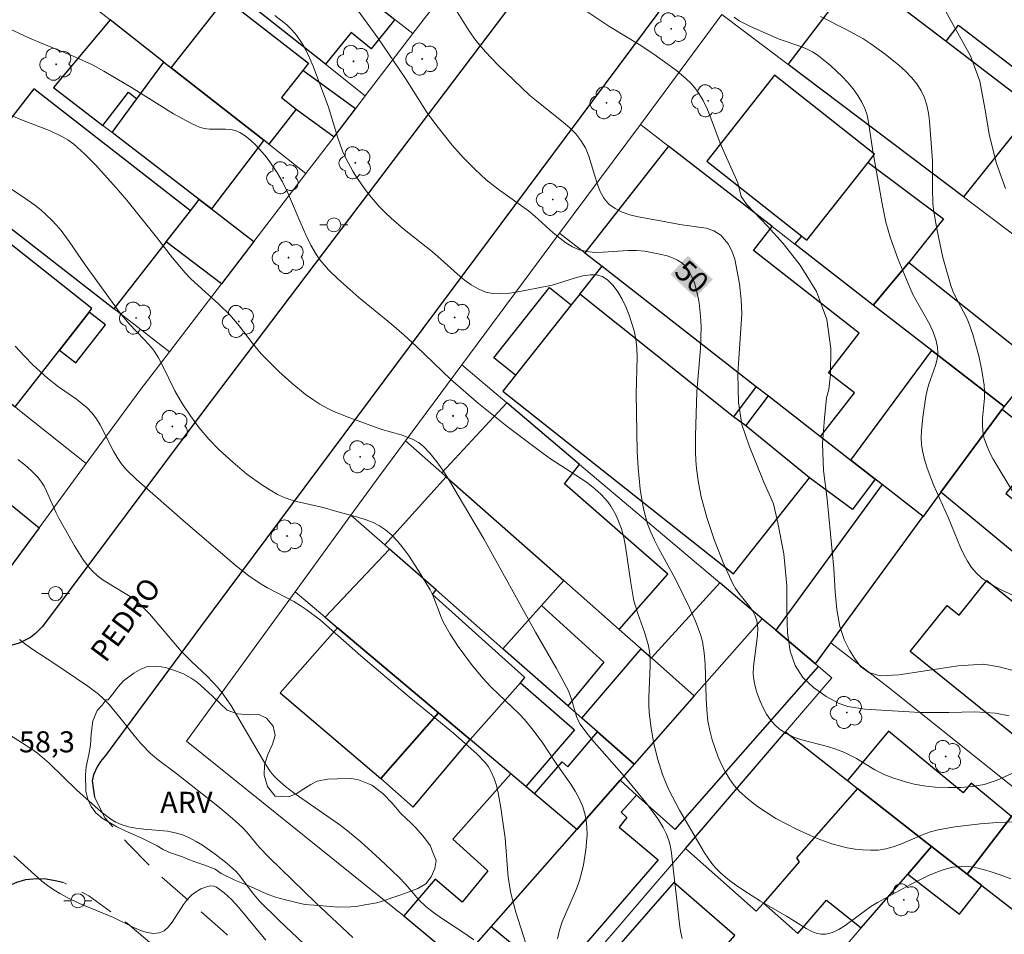
# Model space of a CAD drawing. Units: metres. Extents: x 281181 to 281696, y 1672675 to 1673244.
# Drawn here: x 281560 to 281630, y 1672812 to 1672877 of the extents above; entities that cross this region are included whole.
import ezdxf
from ezdxf.enums import TextEntityAlignment as Align

# ---------------------------------------------------------------- set-up
doc = ezdxf.new("R2010")
doc.units = ezdxf.units.M
doc.header["$MEASUREMENT"] = 0
doc.linetypes.add('HIDDEN', pattern=[0.375, 0.25, -0.125])
for name, color, linetype, lineweight, true_color in [('Arvores_Isoladas', 7, 'Continuous', 18, 0x00ff33), ('Curvas_Intermediarias', 7, 'Continuous', 9, 0x783c14), ('Curvas_Mestras', 7, 'Continuous', 20, 0x783c14), ('Topon_Curvas_Mestras', 7, 'Continuous', 9, 0x783c14), ('Topon_Pto_Cotado', 7, 'Continuous', 9, 0x783c14), ('Topon_Vegetacao', 7, 'Continuous', 9, 0x00ff33), ('Vegetacao', 7, 'Orla8', 9, 0x00ff33)]:
    doc.layers.add(name, color=color, linetype=linetype, lineweight=lineweight, true_color=true_color)
for name, color, linetype, lineweight in [('Edificacoes', 7, 'Continuous', 30), ('Muro_Grade', 8, 'Continuous', 20), ('Nao_Pavimentada_S_Mfio', 10, 'HIDDEN', 15), ('Pavimentacao_Asfaltica_Mfio', 10, 'Continuous', 30), ('Pavimentacao_Nao_Asfaltica_Mfio', 10, 'Continuous', 30), ('Poste', 7, 'Continuous', 9), ('Topon_Curvas_Mestras_Masc', 255, 'Continuous', 9), ('Topon_de_Vias', 7, 'Continuous', 9)]:
    doc.layers.add(name, color=color, linetype=linetype, lineweight=lineweight)
doc.styles.add('Arial', font='arial.ttf', dxfattribs={"height": 1.5})
doc.styles.get("Standard").update_dxf_attribs({"font": 'arial.ttf'})
doc.linetypes.add('Orla8', pattern='A,6,-0.5,["V",Standard,S=1,R=0,X=-0.5,Y=-1],-0.5,6,-0.5,["V",Standard,S=1,R=0,X=-0.5,Y=-1],-0.5', length=14)

# ---------------------------------------------------------------- blocks, each defined once
blk = doc.blocks.new('Arvore')
at = {"layer": 'Arvores_Isoladas'}
blk.add_lwpolyline([(-0.718, 0.493, 0.872324), (-0.722, -0.551, 0.862983), (0.284, -0.827, 0.900105), (0.89, 0.029, 0.863155), (0.262, 0.861, 0.882486)], format="xyb", close=True, dxfattribs=at)
blk.add_circle((0, 0), 0.0286, dxfattribs=at)
blk = doc.blocks.new('Poste')
at = {"layer": 'Poste'}
for points in [[(-0.5, 0), (-1, 0)], [(0.5, 0), (1, 0)]]:
    blk.add_lwpolyline(points, dxfattribs=at)
blk.add_lwpolyline([(0, 0.5, 1), (0, -0.5, 1)], format="xyb", close=True, dxfattribs=at)

msp = doc.modelspace()

# ---------------------------------------------------------------- linework, layer by layer
at = {"layer": 'Curvas_Intermediarias', "flags": 128}
for points, elevation in [([(281630.954, 1672819.927), (281629.192, 1672819.854), (281627.978, 1672819.772), (281626.167, 1672819.559), (281624.979, 1672819.338), (281624.435, 1672819.188), (281623.898, 1672818.992), (281622.308, 1672818.313), (281621.777, 1672818.119), (281621.242, 1672817.973), (281620.702, 1672817.894), (281620.161, 1672817.876), (281619.61, 1672817.897), (281619.054, 1672817.956), (281618.496, 1672818.049), (281617.398, 1672818.326), (281616.356, 1672818.707), (281614.873, 1672819.377), (281614.134, 1672819.751), (281613.408, 1672820.153), (281612.706, 1672820.585), (281612.035, 1672821.049), (281611.405, 1672821.546), (281610.825, 1672822.077), (281610.441, 1672822.504), (281610.095, 1672822.978), (281609.784, 1672823.489), (281609.508, 1672824.029), (281609.265, 1672824.59), (281608.871, 1672825.738), (281608.717, 1672826.307), (281608.565, 1672827.088), (281608.477, 1672827.886), (281608.434, 1672828.697), (281608.367, 1672831.149), (281608.297, 1672831.955), (281608.168, 1672832.745), (281608.043, 1672833.242), (281607.691, 1672834.213), (281607.254, 1672835.162), (281606.282, 1672837.144), (281605.048, 1672839.397), (281604.759, 1672839.966), (281604.495, 1672840.543), (281604.268, 1672841.132), (281603.995, 1672842.1), (281603.895, 1672842.597), (281603.746, 1672843.606), (281603.593, 1672845.127), (281603.518, 1672846.28), (281603.459, 1672850.402), (281603.531, 1672853.019), (281603.504, 1672853.66), (281603.433, 1672854.289), (281603.305, 1672854.901), (281602.947, 1672856.017), (281602.713, 1672856.594), (281602.444, 1672857.153), (281602.141, 1672857.671), (281601.805, 1672858.128), (281601.438, 1672858.499), (281601.04, 1672858.763), (281600.626, 1672858.884), (281600.16, 1672858.888), (281599.654, 1672858.803), (281599.119, 1672858.658), (281597.463, 1672858.141), (281594.779, 1672857.627), (281594.243, 1672857.553), (281593.719, 1672857.521), (281593.213, 1672857.55), (281592.731, 1672857.655), (281592.197, 1672857.873), (281591.685, 1672858.168), (281591.189, 1672858.524), (281590.706, 1672858.923), (281589.292, 1672860.211), (281588.817, 1672860.613), (281586.913, 1672862.122), (281585.993, 1672862.911), (281585.555, 1672863.325), (281585.137, 1672863.757), (281584.455, 1672864.549), (281584.132, 1672864.965), (281583.529, 1672865.831), (281583.251, 1672866.278), (281582.749, 1672867.193), (281582.524, 1672867.688), (281582.16, 1672868.721), (281581.526, 1672870.837), (281580.426, 1672873.748), (281580.176, 1672874.334), (281579.901, 1672874.901), (281579.594, 1672875.443), (281579.247, 1672875.951), (281578.915, 1672876.343), (281578.541, 1672876.703), (281578.134, 1672877.037), (281577.703, 1672877.353)], 51), ([(281630.029, 1672827.468), (281629.069, 1672827.641), (281627.598, 1672827.734), (281625.741, 1672827.698), (281623.686, 1672827.703), (281619.747, 1672827.94), (281618.537, 1672828.116), (281617.923, 1672828.346), (281617.003, 1672828.832), (281616.079, 1672829.48), (281615.327, 1672830.197), (281614.79, 1672831.042), (281614.424, 1672832.076), (281614.24, 1672833.378), (281614.197, 1672834.892), (281614.195, 1672836.72), (281613.97, 1672839), (281613.55, 1672841.205), (281613.232, 1672842.56), (281612.546, 1672844.099), (281611.494, 1672846.688), (281610.982, 1672848.209), (281610.753, 1672849.791), (281610.695, 1672851.849), (281610.985, 1672856.112), (281610.939, 1672857.094), (281610.818, 1672858.241), (281610.489, 1672859.993), (281610.261, 1672860.6), (281610.008, 1672861.098), (281609.478, 1672861.717), (281608.979, 1672862.019), (281608.428, 1672862.214), (281606.558, 1672862.456), (281605.447, 1672862.682), (281603.597, 1672863.015), (281603.005, 1672863.163), (281602.45, 1672863.354), (281601.946, 1672863.602), (281601.51, 1672863.921), (281601.144, 1672864.352), (281600.863, 1672864.871), (281600.641, 1672865.455), (281600.072, 1672867.341), (281599.83, 1672867.931), (281599.518, 1672868.459), (281599.143, 1672868.919), (281598.724, 1672869.345), (281598.271, 1672869.745), (281596.34, 1672871.267), (281595.883, 1672871.67), (281593.588, 1672873.847), (281592.716, 1672874.758), (281592.025, 1672875.571), (281591.52, 1672876.294), (281590.583, 1672877.799)], 49), ([(281631.322, 1672830.421), (281629.322, 1672830.951), (281628.205, 1672831.146), (281626.389, 1672831.008), (281622.161, 1672830.369), (281620.832, 1672830.318), (281620.032, 1672830.548), (281619.447, 1672830.981), (281619.011, 1672831.558), (281618.645, 1672832.132), (281618.268, 1672832.898), (281617.973, 1672833.83), (281617.756, 1672835.038), (281617.643, 1672836.284), (281617.548, 1672837.964), (281617.074, 1672842.902), (281616.8, 1672844.929), (281616.735, 1672846.851), (281616.874, 1672848.656), (281617.022, 1672850.106), (281617.185, 1672850.71), (281617.303, 1672851.783), (281617.334, 1672853.622), (281617.045, 1672855.694), (281616.295, 1672857.683), (281615.146, 1672859.577), (281613.939, 1672861.116), (281612.813, 1672862.338), (281611.308, 1672863.915), (281610.939, 1672864.454), (281610.707, 1672865.443), (281609.687, 1672867.657), (281609.439, 1672868.265), (281608.752, 1672870.118), (281608.501, 1672870.719), (281608.219, 1672871.297), (281607.894, 1672871.846), (281607.634, 1672872.2), (281607.34, 1672872.533), (281607.019, 1672872.847), (281606.32, 1672873.431), (281604.712, 1672874.605), (281603.654, 1672875.284), (281601.506, 1672876.599), (281599.872, 1672877.683)], 48), ([(281630.163, 1672815.846), (281629.392, 1672816.129), (281628.616, 1672816.387), (281627.543, 1672816.676), (281626.93, 1672816.736), (281626.619, 1672816.733), (281626.001, 1672816.663), (281625.414, 1672816.51), (281624.801, 1672816.282), (281624.194, 1672816.024), (281622.998, 1672815.44), (281620.65, 1672814.155), (281620.182, 1672813.868), (281619.721, 1672813.538), (281618.357, 1672812.513), (281617.901, 1672812.233), (281617.441, 1672812.02), (281616.973, 1672811.898), (281616.629, 1672811.894), (281616.278, 1672811.97), (281615.922, 1672812.111), (281615.563, 1672812.3), (281614.164, 1672813.19), (281612.322, 1672814.255), (281611.117, 1672815.006), (281610.537, 1672815.406), (281609.98, 1672815.828), (281609.451, 1672816.277), (281609.134, 1672816.592), (281608.844, 1672816.937), (281608.326, 1672817.69), (281606.545, 1672820.745), (281606.005, 1672821.736), (281605.756, 1672822.24), (281605.327, 1672823.27), (281604.987, 1672824.346), (281604.72, 1672825.453), (281604.52, 1672826.575), (281604.376, 1672827.699), (281604.342, 1672828.243), (281604.343, 1672828.791), (281604.457, 1672830.991), (281604.448, 1672831.536), (281604.4, 1672832.075), (281604.316, 1672832.529), (281604.05, 1672833.421), (281603.56, 1672834.747), (281603.293, 1672835.645), (281603.061, 1672836.929), (281602.697, 1672839.523), (281602.567, 1672840.157), (281602.401, 1672840.778), (281602.155, 1672841.447), (281602.003, 1672841.776), (281601.642, 1672842.406), (281601.435, 1672842.7), (281600.967, 1672843.228), (281600.502, 1672843.641), (281600.006, 1672844.025), (281599.488, 1672844.389), (281597.335, 1672845.774), (281596.814, 1672846.138), (281594.341, 1672848.001), (281592.21, 1672849.705), (281590.246, 1672851.424), (281587.764, 1672853.797), (281586.923, 1672854.573), (281586.005, 1672855.355), (281583.673, 1672857.269), (281582.185, 1672858.594), (281581.516, 1672859.235), (281580.917, 1672859.926), (281580.659, 1672860.298), (281580.256, 1672861), (281579.896, 1672861.731), (281579.566, 1672862.484), (281578.606, 1672864.762), (281578.248, 1672865.495), (281577.846, 1672866.198), (281577.293, 1672867.011), (281576.986, 1672867.408), (281576.316, 1672868.149), (281575.956, 1672868.48), (281575.581, 1672868.775), (281575.192, 1672869.028), (281574.88, 1672869.16), (281574.536, 1672869.227), (281574.171, 1672869.25), (281573.034, 1672869.253), (281572.67, 1672869.299), (281572.328, 1672869.401), (281571.699, 1672869.688), (281570.477, 1672870.363), (281567.483, 1672872.238), (281565.498, 1672873.403), (281564.69, 1672873.842), (281563.274, 1672874.494), (281561.222, 1672875.305), (281560.205, 1672875.733), (281557.589, 1672876.965)], 52), ([(281631.07, 1672835.71), (281629.509, 1672836.416), (281629.007, 1672836.673), (281628.531, 1672836.956), (281628.09, 1672837.272), (281627.695, 1672837.63), (281627.354, 1672838.032), (281627.056, 1672838.478), (281626.793, 1672838.958), (281626.555, 1672839.463), (281625.703, 1672841.543), (281624.638, 1672843.905), (281624.181, 1672845.107), (281623.999, 1672845.714), (281623.86, 1672846.328), (281623.796, 1672846.799), (281623.772, 1672847.28), (281623.782, 1672847.765), (281623.875, 1672848.747), (281624.09, 1672850.207), (281624.183, 1672850.653), (281624.318, 1672851.1), (281624.786, 1672852.431), (281624.897, 1672852.868), (281624.953, 1672853.3), (281624.935, 1672853.726), (281624.813, 1672854.27), (281624.62, 1672854.805), (281624.373, 1672855.335), (281623.201, 1672857.442), (281622.949, 1672857.978), (281622.116, 1672859.971), (281621.57, 1672861.492), (281621.254, 1672862.644), (281620.983, 1672863.932), (281620.311, 1672867.69), (281620.02, 1672869.762), (281619.906, 1672870.258), (281619.751, 1672870.733), (281619.544, 1672871.181), (281619.251, 1672871.663), (281618.914, 1672872.132), (281618.541, 1672872.583), (281618.137, 1672873.018), (281617.266, 1672873.829), (281616.356, 1672874.552), (281616.012, 1672874.775), (281615.644, 1672874.962), (281615.257, 1672875.121), (281613.648, 1672875.676), (281611.599, 1672876.573), (281610.801, 1672876.988), (281610.43, 1672877.229)], 47), ([(281630.356, 1672843.298), (281628.885, 1672845.75), (281628.63, 1672846.252), (281628.412, 1672846.762), (281628.241, 1672847.284), (281628.156, 1672847.73), (281628.129, 1672848.189), (281628.143, 1672848.658), (281628.266, 1672850.088), (281628.279, 1672850.561), (281628.249, 1672851.027), (281628.089, 1672852.065), (281627.87, 1672853.098), (281627.446, 1672854.625), (281627.138, 1672855.508), (281626.964, 1672855.882), (281626.186, 1672857.351), (281626.016, 1672857.727), (281625.876, 1672858.113), (281625.313, 1672860.111), (281624.869, 1672862.146), (281624.645, 1672863.51), (281624.593, 1672864.003), (281624.566, 1672864.998), (281624.576, 1672866.998), (281624.356, 1672869.831), (281624.277, 1672870.407), (281624.159, 1672870.963), (281623.993, 1672871.491), (281623.765, 1672871.983), (281623.448, 1672872.478), (281623.071, 1672872.947), (281622.645, 1672873.392), (281622.182, 1672873.815), (281621.186, 1672874.607), (281620.173, 1672875.339), (281619.613, 1672875.711), (281618.429, 1672876.367), (281616.6, 1672877.278)], 46), ([(281556.593, 1672871.184), (281559.76, 1672869.867), (281561.637, 1672869.169), (281562.527, 1672868.748), (281562.943, 1672868.494), (281563.367, 1672868.184), (281564.164, 1672867.484), (281564.913, 1672866.713), (281566.384, 1672865.087), (281567.137, 1672864.199), (281569.26, 1672861.564), (281570.406, 1672860.08), (281571.314, 1672859.012), (281571.694, 1672858.624), (281572.491, 1672857.884), (281573.711, 1672856.796), (281574.486, 1672856.034), (281575.149, 1672855.257), (281576.084, 1672854.033), (281576.734, 1672853.244), (281577.983, 1672852.001), (281578.916, 1672851.154), (281579.89, 1672850.363), (281580.395, 1672849.998), (281580.914, 1672849.659), (281581.377, 1672849.396), (281581.858, 1672849.164), (281582.861, 1672848.765), (281585.334, 1672847.869), (281586.693, 1672847.471), (281587.133, 1672847.322), (281587.55, 1672847.146), (281587.935, 1672846.929), (281588.277, 1672846.66), (281588.779, 1672846.138), (281589.241, 1672845.565), (281589.673, 1672844.954), (281590.081, 1672844.314), (281592.585, 1672840.07), (281596.284, 1672833.42), (281597.784, 1672830.818), (281598.626, 1672829.231), (281598.847, 1672828.641), (281599.194, 1672827.418), (281599.315, 1672827.132), (281599.468, 1672826.863), (281599.866, 1672826.305), (281600.294, 1672825.765), (281602.605, 1672823.156), (281604.106, 1672821.317), (281604.788, 1672820.43), (281605.098, 1672819.973), (281605.376, 1672819.504), (281605.614, 1672819.018), (281605.774, 1672818.585), (281605.891, 1672818.134), (281605.975, 1672817.669), (281606.176, 1672815.754), (281606.312, 1672814.756), (281606.529, 1672812.624), (281606.614, 1672812.103), (281606.73, 1672811.594)], 53), ([(281597.838, 1672811.574), (281597.984, 1672812.177), (281598.187, 1672812.772), (281599.204, 1672815.127), (281599.421, 1672815.724), (281599.586, 1672816.33), (281599.693, 1672816.843), (281599.87, 1672817.903), (281599.954, 1672818.972), (281599.945, 1672819.498), (281599.893, 1672820.011), (281599.792, 1672820.507), (281599.616, 1672821.043), (281599.38, 1672821.566), (281599.099, 1672822.078), (281598.782, 1672822.581), (281597.753, 1672824.063), (281596.744, 1672825.575), (281596.014, 1672826.563), (281595.492, 1672827.191), (281595.122, 1672827.592), (281593.139, 1672829.484), (281592.757, 1672829.875), (281592.392, 1672830.28), (281591.721, 1672831.103), (281590.775, 1672832.391), (281590.194, 1672833.281), (281589.725, 1672834.101), (281589.555, 1672834.481), (281588.948, 1672836.047), (281588.772, 1672836.424), (281587.915, 1672837.848), (281587.221, 1672838.906), (281586.849, 1672839.41), (281586.455, 1672839.885), (281586.034, 1672840.321), (281585.583, 1672840.709), (281585.158, 1672840.991), (281584.695, 1672841.224), (281584.203, 1672841.417), (281583.69, 1672841.581), (281582.108, 1672842.007), (281581.132, 1672842.299), (281579.231, 1672842.739), (281578.769, 1672842.872), (281578.321, 1672843.035), (281577.892, 1672843.237), (281577.331, 1672843.558), (281576.78, 1672843.908), (281575.713, 1672844.679), (281574.694, 1672845.521), (281573.726, 1672846.405), (281572.994, 1672847.165), (281572.314, 1672847.983), (281571.68, 1672848.84), (281571.084, 1672849.717), (281570.565, 1672850.622), (281569.647, 1672852.51), (281569.396, 1672852.966), (281569.121, 1672853.406), (281568.895, 1672853.712), (281568.387, 1672854.282), (281567.306, 1672855.38), (281566.683, 1672856.15), (281564.174, 1672859.597), (281563.045, 1672861.244), (281562.459, 1672862.046), (281562.143, 1672862.425), (281561.806, 1672862.783), (281561.008, 1672863.5), (281560.585, 1672863.836), (281559.705, 1672864.472), (281557.852, 1672865.667)], 54), ([(281559.375, 1672845.724), (281559.872, 1672845.336), (281560.343, 1672844.926), (281560.779, 1672844.486), (281561.03, 1672844.169), (281561.245, 1672843.823), (281561.433, 1672843.455), (281562.106, 1672841.911), (281562.301, 1672841.544), (281563.413, 1672839.566), (281564.018, 1672838.616), (281564.351, 1672838.172), (281564.712, 1672837.755), (281565.064, 1672837.426), (281565.453, 1672837.135), (281567.159, 1672836.113), (281567.569, 1672835.837), (281567.95, 1672835.53), (281568.762, 1672834.717), (281571.025, 1672832.076), (281571.76, 1672831.334), (281572.893, 1672830.25), (281573.608, 1672829.495), (281573.938, 1672829.096), (281574.556, 1672828.211), (281576.983, 1672824.093), (281577.398, 1672823.467), (281577.632, 1672823.179), (281577.89, 1672822.915), (281578.468, 1672822.417), (281579.074, 1672821.947), (281582.263, 1672819.743), (281582.876, 1672819.273), (281583.817, 1672818.487), (281585.186, 1672817.253), (281586.519, 1672815.982), (281587.011, 1672815.455), (281587.95, 1672814.356), (281588.467, 1672813.861), (281589.01, 1672813.436), (281589.576, 1672813.037), (281591.322, 1672811.893), (281591.888, 1672811.497)], 56), ([(281559.509, 1672832.894), (281559.959, 1672832.532), (281560.443, 1672832.193), (281561.955, 1672831.22), (281562.815, 1672830.607), (281564.378, 1672829.56), (281565.122, 1672828.996), (281565.469, 1672828.687), (281565.885, 1672828.262), (281566.658, 1672827.349), (281567.772, 1672825.93), (281568.159, 1672825.473), (281568.836, 1672824.778), (281569.413, 1672824.298), (281570.625, 1672823.397), (281573.631, 1672821.027), (281574.691, 1672820.147), (281575.423, 1672819.484), (281575.822, 1672819.032), (281576.586, 1672818.093), (281577.259, 1672817.394), (281580.623, 1672814.129), (281583.252, 1672811.657)], 57), ([(281558.862, 1672826.065), (281560.311, 1672825.126), (281560.773, 1672824.788), (281561.613, 1672824.079), (281563.595, 1672822.152), (281565.314, 1672820.625), (281566.002, 1672820.105), (281566.365, 1672819.888), (281566.743, 1672819.712), (281567.26, 1672819.55), (281567.802, 1672819.447), (281568.361, 1672819.384), (281570.056, 1672819.234), (281570.601, 1672819.131), (281571.121, 1672818.969), (281571.605, 1672818.757), (281572.08, 1672818.51), (281572.544, 1672818.233), (281573.44, 1672817.61), (281574.293, 1672816.932), (281574.967, 1672816.332), (281575.212, 1672816.056), (281576.099, 1672814.851), (281576.576, 1672814.278), (281578.003, 1672812.862), (281582.844, 1672808.292)], 58), ([(281559.103, 1672817.488), (281561.089, 1672815.687), (281561.506, 1672815.358), (281561.94, 1672815.056), (281562.383, 1672814.787), (281562.84, 1672814.54), (281563.786, 1672814.094), (281566.195, 1672813.088), (281567.653, 1672812.363), (281568.134, 1672812.162), (281568.601, 1672812.018), (281569.045, 1672811.952), (281569.46, 1672811.987), (281569.799, 1672812.139), (281570.103, 1672812.407), (281570.383, 1672812.759), (281571.183, 1672814.016), (281571.473, 1672814.399), (281571.793, 1672814.714), (281571.98, 1672814.854), (281572.426, 1672815.121), (281572.907, 1672815.304), (281573.138, 1672815.339), (281573.351, 1672815.323), (281573.538, 1672815.245), (281574.078, 1672814.84), (281574.597, 1672814.363), (281575.102, 1672813.83), (281577.064, 1672811.48)], 59)]:
    msp.add_lwpolyline(points, dxfattribs=dict(at, elevation=elevation))
at = {"layer": 'Curvas_Mestras', "flags": 128}
for points, elevation in [([(281629.775, 1672865.043), (281629.136, 1672866.823), (281628.635, 1672868.775), (281628.309, 1672870.746), (281627.953, 1672872.671), (281627.281, 1672874.485), (281626.039, 1672876.691), (281624.659, 1672879.244)], 45), ([(281583.247, 1672878.219), (281585.028, 1672875.779), (281587.009, 1672872.877), (281588.561, 1672870.432), (281589.234, 1672869.493), (281590.344, 1672868.126), (281591.128, 1672867.248), (281591.948, 1672866.408), (281592.77, 1672865.653), (281593.608, 1672864.995), (281595.781, 1672863.431), (281596.228, 1672863.068), (281597.535, 1672861.883), (281597.977, 1672861.509), (281598.432, 1672861.171), (281598.906, 1672860.886), (281599.404, 1672860.669), (281599.943, 1672860.536), (281600.508, 1672860.483), (281601.092, 1672860.487), (281602.892, 1672860.614), (281603.484, 1672860.618), (281604.062, 1672860.566), (281605.263, 1672860.34), (281605.664, 1672860.231), (281606.046, 1672860.096), (281606.398, 1672859.93), (281606.708, 1672859.729), (281606.964, 1672859.487), (281607.214, 1672859.142), (281607.424, 1672858.747), (281607.597, 1672858.313), (281607.737, 1672857.85), (281607.847, 1672857.369), (281607.932, 1672856.882), (281608.04, 1672855.931), (281608.077, 1672855.169), (281608.071, 1672854.402), (281608.034, 1672853.631), (281607.784, 1672850.532), (281607.673, 1672847.408), (281607.676, 1672846.234), (281607.701, 1672845.65), (281607.748, 1672845.069), (281607.887, 1672844.068), (281608.091, 1672843.073), (281608.486, 1672841.6), (281608.998, 1672840.032), (281609.62, 1672838.427), (281610.333, 1672836.867), (281610.532, 1672836.524), (281610.768, 1672836.196), (281611.537, 1672835.243), (281611.759, 1672834.918), (281611.936, 1672834.58), (281612.052, 1672834.224), (281612.116, 1672833.709), (281612.104, 1672833.175), (281611.802, 1672830.966), (281611.789, 1672830.427), (281611.85, 1672829.906), (281611.962, 1672829.442), (281612.109, 1672828.967), (281612.289, 1672828.492), (281612.501, 1672828.028), (281612.746, 1672827.586), (281613.023, 1672827.177), (281613.332, 1672826.813), (281613.67, 1672826.503), (281614.148, 1672826.191), (281614.68, 1672825.944), (281615.252, 1672825.745), (281617.079, 1672825.267), (281617.68, 1672825.088), (281618.254, 1672824.872), (281619.149, 1672824.411), (281620.452, 1672823.621), (281621.171, 1672823.242), (281621.748, 1672823.035), (281622.72, 1672822.73), (281623.275, 1672822.584), (281623.953, 1672822.464), (281624.768, 1672822.378), (281625.699, 1672822.341), (281626.588, 1672822.361), (281627.396, 1672822.418), (281628.263, 1672822.574), (281629.175, 1672822.866), (281630.231, 1672823.358)], 50), ([(281595.947, 1672810.116), (281594.863, 1672813.468), (281594.512, 1672814.826), (281594.339, 1672815.93), (281594.11, 1672818.731), (281593.805, 1672820.9), (281593.615, 1672821.97), (281593.486, 1672822.488), (281593.324, 1672822.987), (281593.122, 1672823.464), (281592.921, 1672823.814), (281592.679, 1672824.143), (281592.102, 1672824.753), (281590.431, 1672826.228), (281587.119, 1672828.927), (281583.833, 1672831.743), (281580.946, 1672834.267), (281579.938, 1672835.041), (281579.502, 1672835.33), (281579.049, 1672835.594), (281577.18, 1672836.567), (281576.725, 1672836.828), (281575.834, 1672837.437), (281574.958, 1672838.129), (281571.333, 1672841.224), (281567.836, 1672844.286), (281567.088, 1672845.041), (281566.747, 1672845.443), (281566.45, 1672845.863), (281566.189, 1672846.312), (281565.253, 1672848.192), (281564.983, 1672848.631), (281564.673, 1672849.035), (281564.33, 1672849.392), (281563.952, 1672849.718), (281563.551, 1672850.022), (281562.288, 1672850.889), (281561.488, 1672851.511), (281560.472, 1672852.453), (281559.821, 1672853.112), (281559.199, 1672853.795)], 55)]:
    msp.add_lwpolyline(points, dxfattribs=dict(at, elevation=elevation))
at = {"layer": 'Edificacoes', "flags": 128}
for points in [[(281619.503, 1672880.141), (281625.54, 1672875.522), (281626.419, 1672876.672), (281631.075, 1672873.109), (281635.229, 1672878.538), (281623.439, 1672887.429), (281620.477, 1672883.557), (281621.511, 1672882.766)], [(281574.45, 1672879.325), (281577.944, 1672883.619), (281586.257, 1672877.08), (281584.559, 1672874.993), (281583.141, 1672876.147), (281581.305, 1672873.89)], [(281631.808, 1672870.727), (281626.786, 1672864.438), (281614.285, 1672873.878), (281619.233, 1672880.347), (281619.503, 1672880.141), (281625.54, 1672875.522)], [(281577.266, 1672868.185), (281576.904, 1672868.468), (281570.313, 1672873.631), (281574.188, 1672878.578), (281580.095, 1672873.951), (281579.696, 1672873.441), (281578.184, 1672871.51), (281579.229, 1672870.692)], [(281565.44, 1672869.523), (281567.275, 1672871.897), (281567.865, 1672871.417), (281569.792, 1672874.039), (281565.956, 1672877.044), (281561.913, 1672872.229)], [(281566.537, 1672868.681), (281566.101, 1672869.016), (281567.865, 1672871.417), (281569.792, 1672874.039), (281570.313, 1672873.631), (281576.904, 1672868.468), (281573.178, 1672863.585), (281572.315, 1672864.247)], [(281579.229, 1672870.692), (281581.916, 1672868.723), (281583.443, 1672870.718), (281579.696, 1672873.441), (281578.184, 1672871.51)], [(281620.433, 1672867.471), (281613.303, 1672873.096), (281608.476, 1672866.978), (281615.246, 1672861.637), (281615.607, 1672861.353), (281619.974, 1672866.889)], [(281566.241, 1672856.454), (281569.869, 1672861.108), (281569.956, 1672861.22), (281571.685, 1672863.439), (281560.528, 1672872.136), (281557.653, 1672868.449), (281555.234, 1672870.335), (281552.663, 1672867.037)], [(281601.022, 1672859.493), (281612.014, 1672850.928), (281612.877, 1672850.256), (281616.588, 1672847.364), (281619.005, 1672850.466), (281617.158, 1672851.906), (281619.356, 1672854.728), (281611.803, 1672860.613), (281613.133, 1672862.32), (281605.758, 1672868.041), (281599.797, 1672860.448)], [(281552.368, 1672854.924), (281559.191, 1672849.468), (281562.349, 1672853.516), (281564.465, 1672856.228), (281564.659, 1672856.478), (281550.969, 1672867.311), (281549.962, 1672865.887), (281548.992, 1672866.599), (281545.576, 1672862.241), (281551.505, 1672857.36), (281550.717, 1672856.244)], [(281615.246, 1672861.637), (281615.607, 1672861.353), (281619.974, 1672866.889), (281625.352, 1672862.882), (281622.877, 1672859.77), (281620.351, 1672856.721), (281614.753, 1672861.063)], [(281573.891, 1672858.235), (281569.956, 1672861.22), (281571.685, 1672863.439), (281572.315, 1672864.247), (281573.178, 1672863.585), (281576.207, 1672861.261)], [(281544.667, 1672861.082), (281550.717, 1672856.244), (281552.368, 1672854.924), (281549.704, 1672851.641), (281548.91, 1672850.662), (281560.891, 1672840.859), (281558.103, 1672837.065), (281538.154, 1672852.774), (281539.144, 1672854.037), (281543.216, 1672859.231)], [(281612.014, 1672850.928), (281610.395, 1672848.758), (281599.425, 1672857.5), (281601.022, 1672859.493)], [(281624.533, 1672853.477), (281620.351, 1672856.721), (281622.877, 1672859.77), (281632.051, 1672852.473), (281629.671, 1672849.492)], [(281598.828, 1672856.747), (281594.852, 1672851.73), (281593.304, 1672852.957), (281597.28, 1672857.975)], [(281593.956, 1672850.599), (281610.389, 1672837.577), (281615.814, 1672844.423), (281611.263, 1672848.119), (281610.395, 1672848.758), (281599.425, 1672857.5), (281598.828, 1672856.747), (281594.852, 1672851.73)], [(281564.465, 1672856.228), (281562.349, 1672853.516), (281563.504, 1672852.615), (281565.62, 1672855.327)], [(281620.994, 1672843.931), (281620.493, 1672844.321), (281618.756, 1672845.675), (281624.533, 1672853.477), (281629.671, 1672849.492), (281629.528, 1672849.297), (281625.17, 1672843.391), (281623.898, 1672841.668)], [(281616.588, 1672847.364), (281618.756, 1672845.675), (281620.493, 1672844.321), (281618.867, 1672842.151), (281615.814, 1672844.423), (281611.263, 1672848.119), (281612.877, 1672850.256)], [(281598.297, 1672837.092), (281602.231, 1672833.616), (281605.698, 1672837.548), (281598.345, 1672843.987), (281599.416, 1672845.375), (281594.244, 1672849.748), (281589.599, 1672844.776), (281589.919, 1672844.493)], [(281629.528, 1672849.297), (281632.652, 1672846.822), (281629.799, 1672843.307), (281638.764, 1672836.19), (281636.862, 1672833.716), (281625.17, 1672843.391)], [(281589.187, 1672836.426), (281585.879, 1672839.336), (281585.538, 1672839.636), (281589.919, 1672844.493), (281598.297, 1672837.092), (281596.709, 1672835.324), (281593.942, 1672832.242)], [(281620.994, 1672843.931), (281613.393, 1672833.557), (281616.235, 1672831.154), (281617.328, 1672832.654), (281623.799, 1672841.533), (281623.898, 1672841.668)], [(281589.368, 1672827.668), (281591.619, 1672825.771), (281595.195, 1672829.81), (281595.523, 1672830.181), (281588.944, 1672836.099), (281589.187, 1672836.426), (281585.879, 1672839.336), (281581.273, 1672834.492), (281582.173, 1672833.733)], [(281609.411, 1672836.924), (281604.535, 1672831.58), (281607.593, 1672828.879), (281612.428, 1672834.373)], [(281642.464, 1672816.338), (281622.979, 1672832.042), (281625.619, 1672835.317), (281626.469, 1672834.631), (281628.45, 1672837.09), (281631.695, 1672834.475), (281631.258, 1672833.933), (281642.727, 1672824.689), (281643.119, 1672825.176), (281646.188, 1672822.702), (281644.333, 1672820.4), (281645.185, 1672819.713)], [(281596.709, 1672835.324), (281601.153, 1672831.29), (281598.576, 1672828.164), (281593.942, 1672832.242)], [(281603.304, 1672824.004), (281602.3, 1672822.863), (281603.475, 1672821.81), (281606.221, 1672819.348), (281616.444, 1672830.977), (281616.235, 1672831.154), (281613.393, 1672833.557), (281612.428, 1672834.373), (281607.593, 1672828.879)], [(281582.173, 1672833.733), (281578.068, 1672829.089), (281585.244, 1672822.993), (281589.368, 1672827.668)], [(281599.574, 1672827.286), (281603.804, 1672832.227), (281604.535, 1672831.58), (281607.593, 1672828.879), (281603.304, 1672824.004), (281600.684, 1672826.309)], [(281595.195, 1672829.81), (281599.061, 1672826.454), (281595.595, 1672822.419), (281594.522, 1672823.323), (281591.619, 1672825.771)], [(281589.368, 1672827.668), (281585.244, 1672822.993), (281587.549, 1672820.959), (281591.619, 1672825.771)], [(281599.22, 1672819.363), (281596.202, 1672821.907), (281598.168, 1672824.183), (281598.59, 1672823.82), (281600.684, 1672826.309), (281603.304, 1672824.004), (281602.3, 1672822.863)], [(281619.237, 1672822.273), (281614.883, 1672817.343), (281615.072, 1672817.048), (281612.519, 1672814.115), (281612.013, 1672813.534), (281606.959, 1672817.997), (281614.098, 1672826.313), (281618.511, 1672822.844)], [(281624.495, 1672818.139), (281627.035, 1672816.174), (281630.211, 1672820.279), (281627.321, 1672822.668), (281626.745, 1672821.972), (281621.427, 1672826.37), (281618.511, 1672822.844), (281619.237, 1672822.273)], [(281594.522, 1672823.323), (281590.376, 1672818.666), (281592.882, 1672816.412), (281591.048, 1672814.185), (281589.132, 1672815.818), (281586.883, 1672813.195), (281590.874, 1672809.878), (281593.121, 1672812.431), (281599.22, 1672819.363), (281596.202, 1672821.907), (281595.595, 1672822.419)], [(281602.3, 1672822.863), (281603.475, 1672821.81), (281602.382, 1672820.589), (281602.787, 1672820.216), (281602.23, 1672819.523), (281605.019, 1672817.198), (281597.65, 1672808.673), (281593.121, 1672812.431), (281599.22, 1672819.363)], [(281614.883, 1672817.343), (281615.072, 1672817.048), (281612.519, 1672814.115), (281614.98, 1672811.941), (281617.015, 1672814.331), (281619.492, 1672812.35), (281622.806, 1672816.182), (281624.495, 1672818.139), (281619.237, 1672822.273)], [(281627.035, 1672816.174), (281628.085, 1672815.362), (281637.918, 1672807.753), (281640.517, 1672810.674), (281638.386, 1672812.323), (281639.251, 1672813.441), (281638.489, 1672814.03), (281638.87, 1672814.523), (281630.668, 1672820.869), (281630.211, 1672820.279)], [(281622.806, 1672816.182), (281626.49, 1672813.331), (281628.085, 1672815.362), (281627.035, 1672816.174), (281624.495, 1672818.139)], [(281606.14, 1672815.579), (281599.09, 1672807.495), (281601.153, 1672805.696), (281601.26, 1672805.603), (281603.421, 1672803.718), (281604.259, 1672804.679), (281610.471, 1672811.802)]]:
    msp.add_lwpolyline(points, close=True, dxfattribs=at)
at = {"layer": 'Muro_Grade', "flags": 128}
for points in [[(281572.324, 1672888.039), (281577.944, 1672883.619), (281586.257, 1672877.08), (281587.539, 1672876.072)], [(281584.146, 1672871.637), (281581.305, 1672873.89), (281574.45, 1672879.325), (281568.905, 1672883.721)], [(281641.007, 1672863.689), (281636.363, 1672867.242), (281634.687, 1672868.524), (281631.808, 1672870.727), (281625.54, 1672875.522), (281619.503, 1672880.141), (281619.233, 1672880.347), (281614.444, 1672884.011)], [(281592.385, 1672882.478), (281590.853, 1672880.403), (281587.539, 1672876.072)], [(281565.956, 1672877.044), (281564.513, 1672878.174)], [(281609.567, 1672877.441), (281603.748, 1672869.6)], [(281636.031, 1672857.457), (281629.706, 1672862.233), (281626.786, 1672864.438), (281614.285, 1672873.878), (281609.567, 1672877.441)], [(281565.956, 1672877.044), (281561.913, 1672872.229)], [(281579.916, 1672866.109), (281577.266, 1672868.185), (281576.904, 1672868.468), (281570.313, 1672873.631), (281569.792, 1672874.039), (281565.956, 1672877.044)], [(281587.539, 1672876.072), (281584.146, 1672871.637)], [(281576.207, 1672861.261), (281573.178, 1672863.585), (281572.315, 1672864.247), (281566.537, 1672868.681), (281566.101, 1672869.016), (281565.44, 1672869.523), (281561.913, 1672872.229)], [(281584.146, 1672871.637), (281583.443, 1672870.718), (281581.916, 1672868.723), (281579.916, 1672866.109)], [(281603.748, 1672869.6), (281597.996, 1672861.851)], [(281629.671, 1672849.492), (281624.533, 1672853.477), (281620.351, 1672856.721), (281614.753, 1672861.063), (281613.133, 1672862.32), (281605.758, 1672868.041), (281603.748, 1672869.6)], [(281570.18, 1672853.384), (281566.241, 1672856.454), (281552.663, 1672867.037), (281550.598, 1672868.647)], [(281579.916, 1672866.109), (281576.207, 1672861.261)], [(281576.207, 1672861.261), (281573.891, 1672858.235), (281570.18, 1672853.384)], [(281597.996, 1672861.851), (281591.03, 1672852.465)], [(281623.898, 1672841.668), (281620.994, 1672843.931), (281620.493, 1672844.321), (281618.756, 1672845.675), (281616.588, 1672847.364), (281612.877, 1672850.256), (281612.014, 1672850.928), (281601.022, 1672859.493), (281599.797, 1672860.448), (281597.996, 1672861.851)], [(281544.667, 1672861.082), (281550.717, 1672856.244), (281552.368, 1672854.924), (281559.191, 1672849.468), (281559.502, 1672849.22), (281564.248, 1672845.425)], [(281633.254, 1672853.979), (281632.051, 1672852.473), (281629.671, 1672849.492)], [(281564.248, 1672845.425), (281560.891, 1672840.859), (281558.103, 1672837.065), (281538.154, 1672852.774)], [(281570.18, 1672853.384), (281568.082, 1672850.642), (281564.248, 1672845.425)], [(281591.03, 1672852.465), (281587.017, 1672847.057)], [(281591.03, 1672852.465), (281594.244, 1672849.748), (281599.416, 1672845.375), (281609.411, 1672836.924), (281612.428, 1672834.373)], [(281629.528, 1672849.297), (281625.17, 1672843.391)], [(281629.671, 1672849.492), (281629.528, 1672849.297)], [(281629.528, 1672849.297), (281632.652, 1672846.822), (281635.601, 1672844.487), (281636.403, 1672843.851), (281643.454, 1672838.267), (281652.144, 1672831.384), (281652.643, 1672830.989), (281656.162, 1672828.202)], [(281587.017, 1672847.057), (281585.113, 1672844.492), (281583.124, 1672841.76)], [(281607.593, 1672828.879), (281604.535, 1672831.58), (281603.804, 1672832.227), (281602.231, 1672833.616), (281598.297, 1672837.092), (281589.919, 1672844.493), (281589.599, 1672844.776), (281587.017, 1672847.057)], [(281625.17, 1672843.391), (281623.898, 1672841.668)], [(281625.17, 1672843.391), (281636.862, 1672833.716), (281651.037, 1672821.985)], [(281583.124, 1672841.76), (281579.14, 1672836.29)], [(281603.304, 1672824.004), (281600.684, 1672826.309), (281599.574, 1672827.286), (281598.576, 1672828.164), (281593.942, 1672832.242), (281589.187, 1672836.426), (281585.879, 1672839.336), (281585.538, 1672839.636), (281583.124, 1672841.76)], [(281623.898, 1672841.668), (281623.799, 1672841.533), (281617.328, 1672832.654)], [(281579.14, 1672836.29), (281571.397, 1672825.656)], [(281599.22, 1672819.363), (281596.202, 1672821.907), (281595.595, 1672822.419), (281594.522, 1672823.323), (281591.619, 1672825.771), (281589.368, 1672827.668), (281582.173, 1672833.733), (281581.273, 1672834.492), (281579.14, 1672836.29)], [(281607.593, 1672828.879), (281612.428, 1672834.373)], [(281612.428, 1672834.373), (281613.393, 1672833.557), (281616.235, 1672831.154)], [(281617.328, 1672832.654), (281616.235, 1672831.154)], [(281621.51, 1672829.427), (281617.328, 1672832.654)], [(281616.235, 1672831.154), (281616.444, 1672830.977), (281617.405, 1672830.165)], [(281617.405, 1672830.165), (281614.098, 1672826.313)], [(281621.51, 1672829.427), (281642.84, 1672812.373)], [(281603.304, 1672824.004), (281607.593, 1672828.879)], [(281614.098, 1672826.313), (281606.959, 1672817.997), (281596.193, 1672805.456)], [(281624.495, 1672818.139), (281619.237, 1672822.273), (281618.511, 1672822.844), (281614.098, 1672826.313)], [(281586.356, 1672813.633), (281571.397, 1672825.656)], [(281599.22, 1672819.363), (281602.3, 1672822.863), (281603.304, 1672824.004)], [(281590.874, 1672809.878), (281593.121, 1672812.431), (281599.22, 1672819.363)], [(281615.3, 1672807.484), (281619.492, 1672812.35), (281622.806, 1672816.182), (281624.495, 1672818.139)], [(281624.495, 1672818.139), (281627.035, 1672816.174), (281628.085, 1672815.362), (281637.918, 1672807.753), (281638.51, 1672807.295)], [(281586.356, 1672813.633), (281586.883, 1672813.195), (281590.874, 1672809.878)]]:
    msp.add_lwpolyline(points, dxfattribs=at)
at = {"layer": 'Nao_Pavimentada_S_Mfio', "ltscale": 10, "flags": 128}
for points in [[(281564.853, 1672821.656), (281565.604, 1672820.154), (281567.268, 1672818.307), (281569.213, 1672816.348), (281574.02, 1672812.112), (281582.365, 1672804.117), (281590.91, 1672796.279), (281598.331, 1672789.901), (281603.903, 1672785.749), (281608.924, 1672782.616), (281612.919, 1672780.372), (281615.162, 1672779.438), (281617.047, 1672778.934), (281618.399, 1672778.739), (281619.454, 1672778.687), (281620.299, 1672778.856), (281621.203, 1672779.107), (281621.583, 1672779.232), (281622.503, 1672779.99), (281622.81, 1672780.299), (281622.922, 1672780.726), (281622.899, 1672781.07), (281622.471, 1672781.481), (281622.063, 1672781.743), (281618.573, 1672784.24), (281613.977, 1672787.527), (281609.888, 1672790.708), (281606.897, 1672792.723), (281603.021, 1672794.683), (281600.065, 1672795.863), (281597.829, 1672796.83), (281595.249, 1672798.699), (281593.17, 1672800.664)], [(281614.214, 1672772.669), (281613.821, 1672774.268), (281613.39, 1672775.081), (281613.036, 1672775.572), (281612.382, 1672776.105), (281611.259, 1672776.716), (281604.187, 1672780.939), (281598.306, 1672785.097), (281592.404, 1672790.161), (281587.254, 1672794.851), (281580.521, 1672801.13), (281573.246, 1672807.498), (281567.201, 1672812.656), (281564.43, 1672814.63), (281562.585, 1672815.607)]]:
    msp.add_lwpolyline(points, dxfattribs=at)
at = {"layer": 'Pavimentacao_Asfaltica_Mfio', "flags": 128}
msp.add_lwpolyline([(281462.217, 1672682.211), (281462.216, 1672682.222), (281462.235, 1672682.744), (281462.36, 1672683.268), (281462.627, 1672684.196), (281462.969, 1672684.994), (281463.528, 1672685.923), (281470.601, 1672695.584), (281481.014, 1672709.91), (281494.615, 1672728.576), (281519.146, 1672761.772), (281530.766, 1672777.371), (281547.543, 1672800.338), (281557.749, 1672814.231), (281558.484, 1672815.075), (281558.88, 1672815.425), (281559.316, 1672815.612), (281559.953, 1672815.785), (281560.73, 1672815.862), (281561.404, 1672815.837), (281562.044, 1672815.728), (281562.585, 1672815.607)], dxfattribs=at)
at = {"layer": 'Pavimentacao_Nao_Asfaltica_Mfio', "flags": 128}
for points in [[(281647.803, 1672949.974), (281633.064, 1672930.152), (281615.248, 1672906.303), (281596.579, 1672880.842), (281572.556, 1672849.119), (281561.568, 1672834.383), (281561.12, 1672833.794), (281560.645, 1672833.324), (281560.281, 1672833.047), (281559.857, 1672832.832), (281559.474, 1672832.646), (281558.972, 1672832.498), (281558.352, 1672832.335), (281557.959, 1672832.306), (281557.377, 1672832.292), (281556.845, 1672832.465), (281555.533, 1672833.39)], [(281654.871, 1672944.504), (281635.718, 1672918.754), (281572.411, 1672833.805), (281565.64, 1672824.64), (281565.277, 1672824.196), (281565.032, 1672823.826), (281564.78, 1672823.259), (281564.688, 1672822.821), (281564.853, 1672821.656)]]:
    msp.add_lwpolyline(points, dxfattribs=at)
at = {"layer": 'Topon_Curvas_Mestras_Masc'}
msp.add_solid([(281605.894, 1672858.917, 50), (281607.667, 1672857.247, 50), (281607.132, 1672860.231, 50), (281608.905, 1672858.562, 50)], dxfattribs=at)
msp.add_solid([(281605.894, 1672858.917, 50), (281607.667, 1672857.247, 50), (281607.132, 1672860.231, 50), (281608.905, 1672858.562, 50)], dxfattribs=at)
at = {"layer": 'Vegetacao', "flags": 128}
msp.add_lwpolyline([(281573.264, 1672828.86), (281573.797, 1672828.345), (281574.303, 1672827.86), (281575.026, 1672827.611), (281575.865, 1672827.535), (281576.513, 1672827.583), (281577.108, 1672827.281), (281577.583, 1672826.727), (281577.729, 1672826.065), (281577.53, 1672825.436), (281577.202, 1672824.697), (281576.951, 1672823.946), (281576.941, 1672823.233), (281577.184, 1672822.419), (281577.725, 1672821.743), (281578.68, 1672821.688), (281579.22, 1672821.905), (281579.695, 1672822.201), (281580.264, 1672822.561), (281580.717, 1672822.801), (281581.448, 1672822.954), (281582.142, 1672822.979), (281583.138, 1672822.987), (281583.67, 1672822.895), (281584.604, 1672822.517), (281585.405, 1672821.916), (281586.068, 1672821.239), (281586.688, 1672820.499), (281587.406, 1672819.817), (281587.761, 1672819.446), (281588.358, 1672818.758), (281588.759, 1672818.229), (281588.989, 1672817.668), (281589.189, 1672817.158), (281589.09, 1672816.584), (281588.851, 1672815.99), (281588.45, 1672815.497), (281587.883, 1672815.155), (281587.202, 1672814.884), (281586.673, 1672814.707), (281586.098, 1672814.523), (281585.509, 1672814.309), (281584.978, 1672814.138), (281584.105, 1672813.979), (281583.609, 1672813.906), (281583.105, 1672813.841), (281582.197, 1672813.818), (281581.691, 1672813.865), (281581.124, 1672813.911), (281579.841, 1672814.024), (281579.157, 1672814.175), (281578.447, 1672814.353), (281577.742, 1672814.54), (281577.109, 1672814.762), (281576.012, 1672815.279), (281575.432, 1672815.51), (281574.852, 1672815.747), (281573.88, 1672816.226), (281573.444, 1672816.53), (281572.718, 1672816.815), (281572.133, 1672817.01), (281571.61, 1672817.208), (281571.126, 1672817.399), (281570.201, 1672817.717), (281569.748, 1672817.939), (281569.301, 1672818.189), (281568.797, 1672818.456), (281568.218, 1672818.73), (281567.628, 1672819.002), (281567.026, 1672819.274), (281566.432, 1672819.559), (281565.381, 1672820.168), (281564.948, 1672820.541), (281564.617, 1672820.987), (281564.377, 1672821.52), (281564.238, 1672822.079), (281564.193, 1672823.256), (281564.26, 1672823.814), (281564.44, 1672824.696), (281564.55, 1672825.373), (281564.608, 1672826.172), (281564.716, 1672827.101), (281565.031, 1672827.828), (281565.381, 1672828.214), (281565.673, 1672828.598), (281565.816, 1672828.601), (281566.152, 1672829.032), (281566.523, 1672829.512), (281566.91, 1672829.941), (281567.647, 1672830.5), (281568.14, 1672830.779), (281568.631, 1672830.969), (281569.288, 1672831.001), (281569.895, 1672830.903), (281570.616, 1672830.661), (281571.184, 1672830.443), (281571.729, 1672830.15), (281572.16, 1672829.847)], close=True, dxfattribs=at)

# ---------------------------------------------------------------- block references
at = {"layer": 'Arvores_Isoladas'}
for p in [(281605.943, 1672876.403), (281583.312, 1672874.092), (281588.206, 1672874.256), (281562.116, 1672873.881), (281608.577, 1672871.274), (281601.335, 1672871.132), (281583.437, 1672866.861), (281578.286, 1672865.789), (281597.51, 1672864.251), (281578.677, 1672860.107), (281567.801, 1672855.801), (281590.514, 1672855.845), (281575.126, 1672855.551), (281590.4, 1672848.825), (281570.395, 1672848.072), (281583.775, 1672845.91), (281578.584, 1672840.273), (281618.461, 1672827.696), (281625.506, 1672824.557), (281622.532, 1672814.352)]:
    msp.add_blockref('Arvore', p, dxfattribs=at)
at = {"layer": 'Poste'}
for p in [(281581.9, 1672862.442), (281562.073, 1672836.17), (281563.66, 1672814.282)]:
    msp.add_blockref('Poste', p, dxfattribs=at)

# ---------------------------------------------------------------- texts
at = {"layer": 'Topon_Curvas_Mestras', "style": 'Arial'}
msp.add_text('50', height=1.5, rotation=316.72418, dxfattribs=at).set_placement((281607.423, 1672858.748, 50), align=Align.MIDDLE_CENTER)
at = {"layer": 'Topon_de_Vias', "style": 'Arial'}
msp.add_text('PEDRO', height=1.5, rotation=53.35358, dxfattribs=at).set_placement((281565.645, 1672831.177))
at = {"layer": 'Topon_Pto_Cotado', "style": 'Arial'}
msp.add_text('58,3', height=1.5, dxfattribs=at).set_placement((281559.467, 1672824.855, 58.26))
at = {"layer": 'Topon_Vegetacao', "style": 'Arial'}
msp.add_text('ARV', height=1.5, dxfattribs=at).set_placement((281569.532, 1672820.543))

doc.saveas('drawing.dxf')
